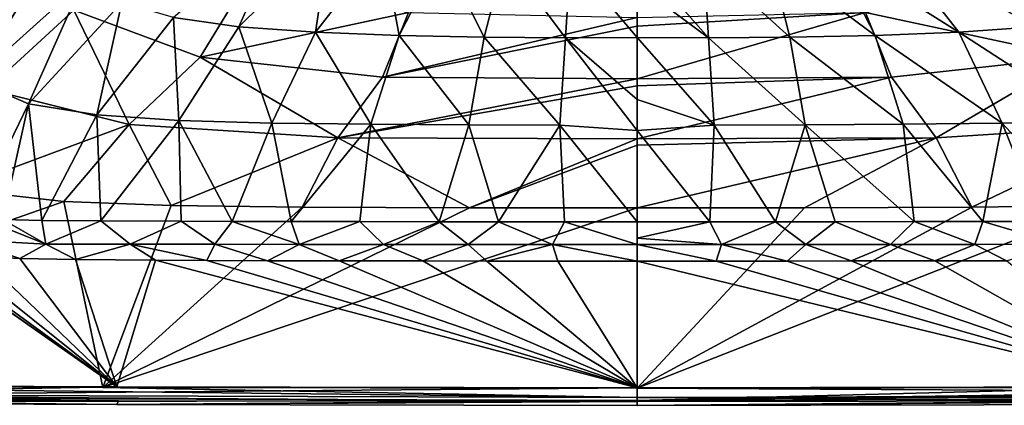
# Model space of a CAD drawing. Units: millimetres. Extents: x -255 to 255, y -384 to 10.
# Drawn here: x -140 to 83, y -384 to -296 of the extents above; entities that cross this region are included whole.
import ezdxf

# ---------------------------------------------------------------- set-up
doc = ezdxf.new("R2010")
doc.units = ezdxf.units.MM
doc.header["$LTSCALE"] = 81.481481
for name, color, linetype in [('18', 7, 'CONTINUOUS'), ('19', 7, 'CONTINUOUS'), ('2', 7, 'CONTINUOUS'), ('27', 7, 'CONTINUOUS'), ('3', 7, 'CONTINUOUS'), ('4', 7, 'CONTINUOUS'), ('5', 7, 'CONTINUOUS'), ('53', 7, 'CONTINUOUS'), ('56', 7, 'CONTINUOUS'), ('57', 7, 'CONTINUOUS'), ('58', 7, 'CONTINUOUS'), ('59', 7, 'CONTINUOUS'), ('72', 7, 'CONTINUOUS'), ('73', 7, 'CONTINUOUS'), ('84', 7, 'CONTINUOUS')]:
    doc.layers.add(name, color=color, linetype=linetype)

msp = doc.modelspace()

# ---------------------------------------------------------------- linework, layer by layer
at = {"layer": '18', "color": 7, "linetype": 'Continuous', "true_color": 0xe0f2ff}
for points in [[(16.48, -342.22, 844.54), (0, -342.22, 844.54), (0, -345.9, 848.53), (16.48, -342.22, 844.54)], [(19.16, -347.38, 849.27), (16.48, -342.22, 844.54), (0, -345.9, 848.53), (19.16, -347.38, 849.27)], [(31.39, -342.21, 844.54), (16.48, -342.22, 844.54), (19.16, -347.38, 849.27), (31.39, -342.21, 844.54)], [(38.32, -347.37, 849.27), (31.39, -342.21, 844.54), (19.16, -347.38, 849.27), (38.32, -347.37, 849.27)], [(44.91, -342.19, 844.54), (31.39, -342.21, 844.54), (38.32, -347.37, 849.27), (44.91, -342.19, 844.54)], [(57.48, -347.35, 849.27), (44.91, -342.19, 844.54), (38.32, -347.37, 849.27), (57.48, -347.35, 849.27)], [(62.89, -342.17, 844.54), (44.91, -342.19, 844.54), (57.48, -347.35, 849.27), (62.89, -342.17, 844.54)], [(76.64, -347.32, 849.28), (62.89, -342.17, 844.54), (57.48, -347.35, 849.27), (76.64, -347.32, 849.28)], [(78.45, -342.14, 844.55), (62.89, -342.17, 844.54), (76.64, -347.32, 849.28), (78.45, -342.14, 844.55)], [(95.8, -347.29, 849.29), (78.45, -342.14, 844.55), (76.64, -347.32, 849.28), (95.8, -347.29, 849.29)], [(91.86, -342.11, 844.57), (78.45, -342.14, 844.55), (95.8, -347.29, 849.29), (91.86, -342.11, 844.57)], [(0, -347.38, 849.27), (19.16, -347.38, 849.27), (0, -345.9, 848.53), (0, -347.38, 849.27)], [(0, -351.13, 850), (17.97, -351.12, 850), (0, -347.38, 849.27), (0, -351.13, 850)], [(17.97, -351.12, 850), (19.16, -347.38, 849.27), (0, -347.38, 849.27), (17.97, -351.12, 850)], [(17.97, -351.12, 850), (34.07, -351.11, 850), (19.16, -347.38, 849.27), (17.97, -351.12, 850)], [(34.07, -351.11, 850), (38.32, -347.37, 849.27), (19.16, -347.38, 849.27), (34.07, -351.11, 850)], [(34.07, -351.11, 850), (48.55, -351.1, 850), (38.32, -347.37, 849.27), (34.07, -351.11, 850)], [(48.55, -351.1, 850), (57.48, -347.35, 849.27), (38.32, -347.37, 849.27), (48.55, -351.1, 850)], [(48.55, -351.1, 850), (67.59, -351.07, 850), (57.48, -347.35, 849.27), (48.55, -351.1, 850)], [(67.59, -351.07, 850), (76.64, -347.32, 849.28), (57.48, -347.35, 849.27), (67.59, -351.07, 850)], [(67.59, -351.07, 850), (83.82, -351.03, 850), (76.64, -347.32, 849.28), (67.59, -351.07, 850)], [(83.82, -351.03, 850), (95.8, -347.29, 849.29), (76.64, -347.32, 849.28), (83.82, -351.03, 850)]]:
    msp.add_3dface(points, dxfattribs=at)
at = {"layer": '19', "color": 7, "linetype": 'Continuous', "true_color": 0xe0f2ff}
for points in [[(121.19, -379.79, 817.5), (248.99, -381.34, 818.34), (0, -379.97, 817.5), (121.19, -379.79, 817.5)], [(0, -379.97, 817.5), (248.99, -381.34, 818.34), (0, -382.05, 818.34), (0, -379.97, 817.5)], [(248.99, -381.34, 818.34), (249, -382.25, 820.4), (0, -382.05, 818.34), (248.99, -381.34, 818.34)], [(249, -382.25, 820.4), (117.61, -382.8, 820.4), (0, -382.05, 818.34), (249, -382.25, 820.4)], [(117.61, -382.8, 820.4), (0, -382.97, 820.4), (0, -382.05, 818.34), (117.61, -382.8, 820.4)]]:
    msp.add_3dface(points, dxfattribs=at)
at = {"layer": '2', "color": 7, "linetype": 'Continuous', "true_color": 0xe0f2ff}
for points in [[(118.01, -383.69, 845.86), (0, -383.86, 845.86), (117.61, -382.8, 820.4), (118.01, -383.69, 845.86)], [(117.61, -382.8, 820.4), (0, -383.86, 845.86), (0, -382.97, 820.4), (117.61, -382.8, 820.4)]]:
    msp.add_3dface(points, dxfattribs=at)
at = {"layer": '27', "color": 7, "linetype": 'Continuous', "true_color": 0xe0f2ff}
for points in [[(88.31, -287.03, 703.23), (99.12, -304.81, 725.89), (51.84, -294.67, 702.59), (88.31, -287.03, 703.23)], [(57.73, -309.37, 724.32), (0, -309.76, 722.76), (51.84, -294.67, 702.59), (57.73, -309.37, 724.32)], [(0, -309.76, 722.76), (0, -297.77, 703.92), (51.84, -294.67, 702.59), (0, -309.76, 722.76)], [(51.84, -294.67, 702.59), (0, -297.77, 703.92), (0, -295.86, 702.07), (51.84, -294.67, 702.59)], [(99.12, -304.81, 725.89), (57.73, -309.37, 724.32), (51.84, -294.67, 702.59), (99.12, -304.81, 725.89)], [(99.12, -304.81, 725.89), (67.83, -323.12, 762.06), (57.73, -309.37, 724.32), (99.12, -304.81, 725.89)], [(115.22, -320.11, 763.91), (67.83, -323.12, 762.06), (99.12, -304.81, 725.89), (115.22, -320.11, 763.91)], [(67.83, -323.12, 762.06), (0, -323.37, 760.45), (57.73, -309.37, 724.32), (67.83, -323.12, 762.06)], [(0, -323.37, 760.45), (0, -311.38, 726.36), (57.73, -309.37, 724.32), (0, -323.37, 760.45)], [(57.73, -309.37, 724.32), (0, -311.38, 726.36), (0, -309.76, 722.76), (57.73, -309.37, 724.32)], [(115.22, -320.11, 763.91), (75.98, -338.86, 817.5), (67.83, -323.12, 762.06), (115.22, -320.11, 763.91)], [(105.66, -338.49, 817.5), (75.98, -338.86, 817.5), (115.22, -320.11, 763.91), (105.66, -338.49, 817.5)], [(37.99, -339.02, 817.5), (0, -339.06, 817.5), (67.83, -323.12, 762.06), (37.99, -339.02, 817.5)], [(67.83, -323.12, 762.06), (0, -339.06, 817.5), (0, -324.78, 765.16), (67.83, -323.12, 762.06)], [(0, -323.37, 760.45), (67.83, -323.12, 762.06), (0, -324.78, 765.16), (0, -323.37, 760.45)], [(75.98, -338.86, 817.5), (37.99, -339.02, 817.5), (67.83, -323.12, 762.06), (75.98, -338.86, 817.5)]]:
    msp.add_3dface(points, dxfattribs=at)
at = {"layer": '3', "color": 7, "linetype": 'Continuous', "true_color": 0xe0f2ff}
for points in [[(17.97, -351.12, 850), (0, -351.13, 850), (118, -379.69, 850), (17.97, -351.12, 850)], [(118, -379.69, 850), (0, -351.13, 850), (0, -379.86, 850), (118, -379.69, 850)], [(34.07, -351.11, 850), (17.97, -351.12, 850), (118, -379.69, 850), (34.07, -351.11, 850)], [(48.55, -351.1, 850), (34.07, -351.11, 850), (118, -379.69, 850), (48.55, -351.1, 850)], [(67.59, -351.07, 850), (48.55, -351.1, 850), (118, -379.69, 850), (67.59, -351.07, 850)], [(83.82, -351.03, 850), (67.59, -351.07, 850), (118, -379.69, 850), (83.82, -351.03, 850)]]:
    msp.add_3dface(points, dxfattribs=at)
at = {"layer": '4', "color": 7, "linetype": 'Continuous', "true_color": 0xe0f2ff}
for points in [[(57.7, -279.61, 740.3), (90.35, -297.93, 766.42), (69.68, -277.5, 740.33), (57.7, -279.61, 740.3)], [(90.35, -297.93, 766.42), (105.15, -295.83, 766.44), (69.68, -277.5, 740.33), (90.35, -297.93, 766.42)], [(30.02, -282.06, 740.17), (53.99, -299.89, 766.32), (44.35, -281.1, 740.25), (30.02, -282.06, 740.17)], [(44.35, -281.1, 740.25), (72.97, -299.17, 766.38), (57.7, -279.61, 740.3), (44.35, -281.1, 740.25)], [(53.99, -299.89, 766.32), (72.97, -299.17, 766.38), (44.35, -281.1, 740.25), (53.99, -299.89, 766.32)], [(72.97, -299.17, 766.38), (90.35, -297.93, 766.42), (57.7, -279.61, 740.3), (72.97, -299.17, 766.38)], [(0, -288.37, 747.24), (16.22, -300.48, 766.12), (0, -282.09, 739.29), (0, -288.37, 747.24)], [(0, -282.09, 739.29), (16.22, -300.48, 766.12), (15.11, -282.56, 740.06), (0, -282.09, 739.29)], [(15.11, -282.56, 740.06), (34.64, -300.3, 766.23), (30.02, -282.06, 740.17), (15.11, -282.56, 740.06)], [(16.22, -300.48, 766.12), (34.64, -300.3, 766.23), (15.11, -282.56, 740.06), (16.22, -300.48, 766.12)], [(34.64, -300.3, 766.23), (53.99, -299.89, 766.32), (30.02, -282.06, 740.17), (34.64, -300.3, 766.23)], [(0, -300.36, 765.8), (16.22, -300.48, 766.12), (0, -288.37, 747.24), (0, -300.36, 765.8)], [(53.99, -299.89, 766.32), (82.81, -319.81, 801.98), (72.97, -299.17, 766.38), (53.99, -299.89, 766.32)], [(72.97, -299.17, 766.38), (103.91, -319.22, 801.98), (90.35, -297.93, 766.42), (72.97, -299.17, 766.38)], [(82.81, -319.81, 801.98), (103.91, -319.22, 801.98), (72.97, -299.17, 766.38), (82.81, -319.81, 801.98)], [(0, -314.44, 790.97), (17.48, -320.3, 802.04), (0, -300.36, 765.8), (0, -314.44, 790.97)], [(0, -300.36, 765.8), (17.48, -320.3, 802.04), (16.22, -300.48, 766.12), (0, -300.36, 765.8)], [(16.22, -300.48, 766.12), (38.12, -320.22, 802.01), (34.64, -300.3, 766.23), (16.22, -300.48, 766.12)], [(17.48, -320.3, 802.04), (38.12, -320.22, 802.01), (16.22, -300.48, 766.12), (17.48, -320.3, 802.04)], [(34.64, -300.3, 766.23), (60.41, -320.08, 801.99), (53.99, -299.89, 766.32), (34.64, -300.3, 766.23)], [(38.12, -320.22, 802.01), (60.41, -320.08, 801.99), (34.64, -300.3, 766.23), (38.12, -320.22, 802.01)], [(60.41, -320.08, 801.99), (82.81, -319.81, 801.98), (53.99, -299.89, 766.32), (60.41, -320.08, 801.99)], [(0, -321.46, 804.24), (17.48, -320.3, 802.04), (0, -314.44, 790.97), (0, -321.46, 804.24)], [(103.91, -319.22, 801.98), (82.81, -319.81, 801.98), (103.37, -342.08, 844.61), (103.91, -319.22, 801.98)], [(17.48, -320.3, 802.04), (0, -321.46, 804.24), (16.48, -342.22, 844.54), (17.48, -320.3, 802.04)], [(0, -321.46, 804.24), (0, -342.22, 844.54), (16.48, -342.22, 844.54), (0, -321.46, 804.24)], [(31.39, -342.21, 844.54), (17.48, -320.3, 802.04), (16.48, -342.22, 844.54), (31.39, -342.21, 844.54)], [(38.12, -320.22, 802.01), (17.48, -320.3, 802.04), (31.39, -342.21, 844.54), (38.12, -320.22, 802.01)], [(44.91, -342.19, 844.54), (38.12, -320.22, 802.01), (31.39, -342.21, 844.54), (44.91, -342.19, 844.54)], [(60.41, -320.08, 801.99), (38.12, -320.22, 802.01), (62.89, -342.17, 844.54), (60.41, -320.08, 801.99)], [(62.89, -342.17, 844.54), (38.12, -320.22, 802.01), (44.91, -342.19, 844.54), (62.89, -342.17, 844.54)], [(82.81, -319.81, 801.98), (60.41, -320.08, 801.99), (78.45, -342.14, 844.55), (82.81, -319.81, 801.98)], [(78.45, -342.14, 844.55), (60.41, -320.08, 801.99), (62.89, -342.17, 844.54), (78.45, -342.14, 844.55)], [(91.86, -342.11, 844.57), (82.81, -319.81, 801.98), (78.45, -342.14, 844.55), (91.86, -342.11, 844.57)], [(103.37, -342.08, 844.61), (82.81, -319.81, 801.98), (91.86, -342.11, 844.57), (103.37, -342.08, 844.61)]]:
    msp.add_3dface(points, dxfattribs=at)
at = {"layer": '5', "color": 7, "linetype": 'Continuous', "true_color": 0xe0f2ff}
for points in [[(249.86, -379.14, 850), (118, -379.69, 850), (0, -382.74, 848.78), (249.86, -379.14, 850)], [(249.88, -382.03, 848.76), (249.86, -379.14, 850), (0, -382.74, 848.78), (249.88, -382.03, 848.76)], [(118, -379.69, 850), (0, -379.86, 850), (0, -382.74, 848.78), (118, -379.69, 850)], [(0, -383.86, 845.86), (118.01, -383.69, 845.86), (249.88, -382.03, 848.76), (0, -383.86, 845.86)], [(0, -383.86, 845.86), (249.88, -382.03, 848.76), (0, -382.74, 848.78), (0, -383.86, 845.86)]]:
    msp.add_3dface(points, dxfattribs=at)
at = {"layer": '53', "linetype": 'Continuous'}
for points in [[(-154.64, -334.77, 817.5), (-130.03, -337.56, 817.5), (-248.98, -379.25, 817.5), (-154.64, -334.77, 817.5)], [(-248.98, -379.25, 817.5), (-130.03, -337.56, 817.5), (-121.19, -379.79, 817.5), (-248.98, -379.25, 817.5)], [(-130.03, -337.56, 817.5), (-105.66, -338.49, 817.5), (-121.19, -379.79, 817.5), (-130.03, -337.56, 817.5)], [(-105.66, -338.49, 817.5), (-75.98, -338.86, 817.5), (-121.19, -379.79, 817.5), (-105.66, -338.49, 817.5)], [(-75.98, -338.86, 817.5), (-37.99, -339.02, 817.5), (-121.19, -379.79, 817.5), (-75.98, -338.86, 817.5)], [(-37.99, -339.02, 817.5), (0, -339.06, 817.5), (-121.19, -379.79, 817.5), (-37.99, -339.02, 817.5)], [(0, -339.06, 817.5), (0, -379.97, 817.5), (-121.19, -379.79, 817.5), (0, -339.06, 817.5)], [(121.19, -379.79, 817.5), (0, -379.97, 817.5), (105.66, -338.49, 817.5), (121.19, -379.79, 817.5)], [(0, -379.97, 817.5), (75.98, -338.86, 817.5), (105.66, -338.49, 817.5), (0, -379.97, 817.5)], [(0, -379.97, 817.5), (37.99, -339.02, 817.5), (75.98, -338.86, 817.5), (0, -379.97, 817.5)], [(0, -379.97, 817.5), (0, -339.06, 817.5), (37.99, -339.02, 817.5), (0, -379.97, 817.5)]]:
    msp.add_3dface(points, dxfattribs=at)
at = {"layer": '56', "linetype": 'Continuous'}
for points in [[(-249.89, -383.13, 845.86), (-249.44, -382.69, 833.11), (-118.01, -383.69, 845.86), (-249.89, -383.13, 845.86)], [(-249, -382.25, 820.4), (-118.01, -383.69, 845.86), (-249.44, -382.69, 833.11), (-249, -382.25, 820.4)], [(-249, -382.25, 820.4), (-117.61, -382.8, 820.4), (-118.01, -383.69, 845.86), (-249, -382.25, 820.4)], [(-117.61, -382.8, 820.4), (0, -382.97, 820.4), (-118.01, -383.69, 845.86), (-117.61, -382.8, 820.4)], [(0, -382.97, 820.4), (0, -383.86, 845.86), (-118.01, -383.69, 845.86), (0, -382.97, 820.4)]]:
    msp.add_3dface(points, dxfattribs=at)
at = {"layer": '57', "linetype": 'Continuous'}
for points in [[(-249.86, -379.14, 850), (-118, -379.69, 850), (-173.09, -341.06, 850), (-249.86, -379.14, 850)], [(-173.09, -341.06, 850), (-118, -379.69, 850), (-168.46, -344.23, 850), (-173.09, -341.06, 850)], [(-168.46, -344.23, 850), (-118, -379.69, 850), (-163.03, -346.84, 850), (-168.46, -344.23, 850)], [(-163.03, -346.84, 850), (-118, -379.69, 850), (-156.57, -348.83, 850), (-163.03, -346.84, 850)], [(-156.57, -348.83, 850), (-118, -379.69, 850), (-148.94, -350.09, 850), (-156.57, -348.83, 850)], [(-148.94, -350.09, 850), (-118, -379.69, 850), (-140.01, -350.54, 850), (-148.94, -350.09, 850)], [(-140.01, -350.54, 850), (-118, -379.69, 850), (-127.36, -350.73, 850), (-140.01, -350.54, 850)], [(-127.36, -350.73, 850), (-118, -379.69, 850), (-109.25, -350.91, 850), (-127.36, -350.73, 850)], [(-118, -379.69, 850), (0, -379.86, 850), (-109.25, -350.91, 850), (-118, -379.69, 850)], [(-109.25, -350.91, 850), (0, -379.86, 850), (-97.61, -350.98, 850), (-109.25, -350.91, 850)], [(-97.61, -350.98, 850), (0, -379.86, 850), (-83.82, -351.03, 850), (-97.61, -350.98, 850)], [(-83.82, -351.03, 850), (0, -379.86, 850), (-67.59, -351.07, 850), (-83.82, -351.03, 850)], [(-67.59, -351.07, 850), (0, -379.86, 850), (-48.55, -351.1, 850), (-67.59, -351.07, 850)], [(-48.55, -351.1, 850), (0, -379.86, 850), (-34.07, -351.11, 850), (-48.55, -351.1, 850)], [(-34.07, -351.11, 850), (0, -379.86, 850), (-17.97, -351.12, 850), (-34.07, -351.11, 850)], [(0, -379.86, 850), (0, -351.13, 850), (-17.97, -351.12, 850), (0, -379.86, 850)]]:
    msp.add_3dface(points, dxfattribs=at)
at = {"layer": '58', "linetype": 'Continuous'}
for points in [[(-164.51, -287.79, 802.05), (-159.27, -300.72, 802.03), (-139.39, -272.76, 766.44), (-164.51, -287.79, 802.05)], [(-139.39, -272.76, 766.44), (-159.27, -300.72, 802.03), (-133.28, -281.73, 766.44), (-139.39, -272.76, 766.44)], [(-105.15, -295.83, 766.44), (-90.35, -297.93, 766.42), (-80, -274.6, 740.33), (-105.15, -295.83, 766.44)], [(-80, -274.6, 740.33), (-90.35, -297.93, 766.42), (-69.68, -277.5, 740.33), (-80, -274.6, 740.33)], [(-90.35, -297.93, 766.42), (-72.97, -299.17, 766.38), (-69.68, -277.5, 740.33), (-90.35, -297.93, 766.42)], [(-69.68, -277.5, 740.33), (-72.97, -299.17, 766.38), (-57.7, -279.61, 740.3), (-69.68, -277.5, 740.33)], [(-72.97, -299.17, 766.38), (-53.99, -299.89, 766.32), (-57.7, -279.61, 740.3), (-72.97, -299.17, 766.38)], [(-57.7, -279.61, 740.3), (-53.99, -299.89, 766.32), (-44.35, -281.1, 740.25), (-57.7, -279.61, 740.3)], [(-53.99, -299.89, 766.32), (-34.64, -300.3, 766.23), (-44.35, -281.1, 740.25), (-53.99, -299.89, 766.32)], [(-44.35, -281.1, 740.25), (-34.64, -300.3, 766.23), (-30.02, -282.06, 740.17), (-44.35, -281.1, 740.25)], [(-159.27, -300.72, 802.03), (-150.49, -310.05, 802.02), (-133.28, -281.73, 766.44), (-159.27, -300.72, 802.03)], [(-133.28, -281.73, 766.44), (-150.49, -310.05, 802.02), (-125.82, -287.84, 766.45), (-133.28, -281.73, 766.44)], [(-34.64, -300.3, 766.23), (-16.22, -300.48, 766.12), (-30.02, -282.06, 740.17), (-34.64, -300.3, 766.23)], [(-30.02, -282.06, 740.17), (-16.22, -300.48, 766.12), (-15.11, -282.56, 740.06), (-30.02, -282.06, 740.17)], [(-16.22, -300.48, 766.12), (0, -300.36, 765.8), (-15.11, -282.56, 740.06), (-16.22, -300.48, 766.12)], [(0, -300.36, 765.8), (0, -288.37, 747.24), (-15.11, -282.56, 740.06), (0, -300.36, 765.8)], [(-150.49, -310.05, 802.02), (-138.07, -315.44, 802), (-125.82, -287.84, 766.45), (-150.49, -310.05, 802.02)], [(-125.82, -287.84, 766.45), (-138.07, -315.44, 802), (-116.83, -292.45, 766.45), (-125.82, -287.84, 766.45)], [(-138.07, -315.44, 802), (-122.55, -317.95, 801.99), (-116.83, -292.45, 766.45), (-138.07, -315.44, 802)], [(-116.83, -292.45, 766.45), (-122.55, -317.95, 801.99), (-105.15, -295.83, 766.44), (-116.83, -292.45, 766.45)], [(-122.55, -317.95, 801.99), (-103.91, -319.22, 801.98), (-105.15, -295.83, 766.44), (-122.55, -317.95, 801.99)], [(-105.15, -295.83, 766.44), (-103.91, -319.22, 801.98), (-90.35, -297.93, 766.42), (-105.15, -295.83, 766.44)], [(-103.91, -319.22, 801.98), (-82.81, -319.81, 801.98), (-90.35, -297.93, 766.42), (-103.91, -319.22, 801.98)], [(-90.35, -297.93, 766.42), (-82.81, -319.81, 801.98), (-72.97, -299.17, 766.38), (-90.35, -297.93, 766.42)], [(-82.81, -319.81, 801.98), (-60.41, -320.08, 801.99), (-72.97, -299.17, 766.38), (-82.81, -319.81, 801.98)], [(-72.97, -299.17, 766.38), (-60.41, -320.08, 801.99), (-53.99, -299.89, 766.32), (-72.97, -299.17, 766.38)], [(-60.41, -320.08, 801.99), (-38.12, -320.22, 802.01), (-53.99, -299.89, 766.32), (-60.41, -320.08, 801.99)], [(-53.99, -299.89, 766.32), (-38.12, -320.22, 802.01), (-34.64, -300.3, 766.23), (-53.99, -299.89, 766.32)], [(-38.12, -320.22, 802.01), (-17.48, -320.3, 802.04), (-34.64, -300.3, 766.23), (-38.12, -320.22, 802.01)], [(-34.64, -300.3, 766.23), (-17.48, -320.3, 802.04), (-16.22, -300.48, 766.12), (-34.64, -300.3, 766.23)], [(-17.48, -320.3, 802.04), (0, -321.46, 804.24), (-16.22, -300.48, 766.12), (-17.48, -320.3, 802.04)], [(0, -314.44, 790.97), (0, -300.36, 765.8), (-16.22, -300.48, 766.12), (0, -314.44, 790.97)], [(0, -321.46, 804.24), (0, -314.44, 790.97), (-16.22, -300.48, 766.12), (0, -321.46, 804.24)], [(-150.49, -310.05, 802.02), (-150.36, -340.79, 844.9), (-138.07, -315.44, 802), (-150.49, -310.05, 802.02)], [(-150.36, -340.79, 844.9), (-143.86, -341.69, 845.01), (-138.07, -315.44, 802), (-150.36, -340.79, 844.9)], [(-143.86, -341.69, 845.01), (-135.03, -341.91, 844.93), (-138.07, -315.44, 802), (-143.86, -341.69, 845.01)], [(-138.07, -315.44, 802), (-135.03, -341.91, 844.93), (-122.55, -317.95, 801.99), (-138.07, -315.44, 802)], [(-135.03, -341.91, 844.93), (-121.65, -341.99, 844.74), (-122.55, -317.95, 801.99), (-135.03, -341.91, 844.93)], [(-122.55, -317.95, 801.99), (-121.65, -341.99, 844.74), (-103.91, -319.22, 801.98), (-122.55, -317.95, 801.99)], [(-121.65, -341.99, 844.74), (-103.37, -342.08, 844.61), (-103.91, -319.22, 801.98), (-121.65, -341.99, 844.74)], [(-103.37, -342.08, 844.61), (-91.86, -342.11, 844.57), (-103.91, -319.22, 801.98), (-103.37, -342.08, 844.61)], [(-103.91, -319.22, 801.98), (-91.86, -342.11, 844.57), (-82.81, -319.81, 801.98), (-103.91, -319.22, 801.98)], [(-91.86, -342.11, 844.57), (-78.45, -342.14, 844.55), (-82.81, -319.81, 801.98), (-91.86, -342.11, 844.57)], [(-82.81, -319.81, 801.98), (-78.45, -342.14, 844.55), (-60.41, -320.08, 801.99), (-82.81, -319.81, 801.98)], [(-78.45, -342.14, 844.55), (-62.89, -342.17, 844.54), (-60.41, -320.08, 801.99), (-78.45, -342.14, 844.55)], [(-62.89, -342.17, 844.54), (-44.91, -342.19, 844.54), (-60.41, -320.08, 801.99), (-62.89, -342.17, 844.54)], [(-60.41, -320.08, 801.99), (-44.91, -342.19, 844.54), (-38.12, -320.22, 802.01), (-60.41, -320.08, 801.99)], [(-44.91, -342.19, 844.54), (-31.39, -342.21, 844.54), (-38.12, -320.22, 802.01), (-44.91, -342.19, 844.54)], [(-38.12, -320.22, 802.01), (-31.39, -342.21, 844.54), (-17.48, -320.3, 802.04), (-38.12, -320.22, 802.01)], [(-31.39, -342.21, 844.54), (-16.48, -342.22, 844.54), (-17.48, -320.3, 802.04), (-31.39, -342.21, 844.54)], [(0, -342.22, 844.54), (0, -321.46, 804.24), (-17.48, -320.3, 802.04), (0, -342.22, 844.54)], [(-16.48, -342.22, 844.54), (0, -342.22, 844.54), (-17.48, -320.3, 802.04), (-16.48, -342.22, 844.54)]]:
    msp.add_3dface(points, dxfattribs=at)
at = {"layer": '59', "linetype": 'Continuous'}
for points in [[(-118, -379.69, 850), (-249.86, -379.14, 850), (-249.88, -382.03, 848.76), (-118, -379.69, 850)], [(0, -379.86, 850), (-118, -379.69, 850), (-249.88, -382.03, 848.76), (0, -379.86, 850)], [(0, -382.74, 848.78), (0, -379.86, 850), (-249.88, -382.03, 848.76), (0, -382.74, 848.78)], [(-249.89, -383.13, 845.86), (0, -382.74, 848.78), (-249.88, -382.03, 848.76), (-249.89, -383.13, 845.86)], [(0, -382.74, 848.78), (-249.89, -383.13, 845.86), (-118.01, -383.69, 845.86), (0, -382.74, 848.78)], [(0, -383.86, 845.86), (0, -382.74, 848.78), (-118.01, -383.69, 845.86), (0, -383.86, 845.86)]]:
    msp.add_3dface(points, dxfattribs=at)
at = {"layer": '72', "linetype": 'Continuous'}
for points in [[(-134.11, -347.27, 849.42), (-150.36, -340.79, 844.9), (-153.21, -346.19, 849.49), (-134.11, -347.27, 849.42)], [(-143.86, -341.69, 845.01), (-150.36, -340.79, 844.9), (-134.11, -347.27, 849.42), (-143.86, -341.69, 845.01)], [(-135.03, -341.91, 844.93), (-143.86, -341.69, 845.01), (-134.11, -347.27, 849.42), (-135.03, -341.91, 844.93)], [(-121.65, -341.99, 844.74), (-135.03, -341.91, 844.93), (-134.11, -347.27, 849.42), (-121.65, -341.99, 844.74)], [(-114.96, -347.26, 849.33), (-121.65, -341.99, 844.74), (-134.11, -347.27, 849.42), (-114.96, -347.26, 849.33)], [(-103.37, -342.08, 844.61), (-121.65, -341.99, 844.74), (-114.96, -347.26, 849.33), (-103.37, -342.08, 844.61)], [(-95.8, -347.29, 849.29), (-103.37, -342.08, 844.61), (-114.96, -347.26, 849.33), (-95.8, -347.29, 849.29)], [(-91.86, -342.11, 844.57), (-103.37, -342.08, 844.61), (-95.8, -347.29, 849.29), (-91.86, -342.11, 844.57)], [(-76.64, -347.32, 849.28), (-91.86, -342.11, 844.57), (-95.8, -347.29, 849.29), (-76.64, -347.32, 849.28)], [(-78.45, -342.14, 844.55), (-91.86, -342.11, 844.57), (-76.64, -347.32, 849.28), (-78.45, -342.14, 844.55)], [(-62.89, -342.17, 844.54), (-78.45, -342.14, 844.55), (-76.64, -347.32, 849.28), (-62.89, -342.17, 844.54)], [(-57.48, -347.35, 849.27), (-62.89, -342.17, 844.54), (-76.64, -347.32, 849.28), (-57.48, -347.35, 849.27)], [(-44.91, -342.19, 844.54), (-62.89, -342.17, 844.54), (-57.48, -347.35, 849.27), (-44.91, -342.19, 844.54)], [(-38.32, -347.37, 849.27), (-44.91, -342.19, 844.54), (-57.48, -347.35, 849.27), (-38.32, -347.37, 849.27)], [(-31.39, -342.21, 844.54), (-44.91, -342.19, 844.54), (-38.32, -347.37, 849.27), (-31.39, -342.21, 844.54)], [(-19.16, -347.38, 849.27), (-31.39, -342.21, 844.54), (-38.32, -347.37, 849.27), (-19.16, -347.38, 849.27)], [(-16.48, -342.22, 844.54), (-31.39, -342.21, 844.54), (-19.16, -347.38, 849.27), (-16.48, -342.22, 844.54)], [(0, -347.38, 849.27), (-16.48, -342.22, 844.54), (-19.16, -347.38, 849.27), (0, -347.38, 849.27)], [(0, -347.38, 849.27), (0, -342.22, 844.54), (-16.48, -342.22, 844.54), (0, -347.38, 849.27)], [(0, -342.22, 844.54), (0, -347.38, 849.27), (0, -345.9, 848.53), (0, -342.22, 844.54)], [(-148.94, -350.09, 850), (-140.01, -350.54, 850), (-153.21, -346.19, 849.49), (-148.94, -350.09, 850)], [(-140.01, -350.54, 850), (-134.11, -347.27, 849.42), (-153.21, -346.19, 849.49), (-140.01, -350.54, 850)], [(-140.01, -350.54, 850), (-127.36, -350.73, 850), (-134.11, -347.27, 849.42), (-140.01, -350.54, 850)], [(-127.36, -350.73, 850), (-114.96, -347.26, 849.33), (-134.11, -347.27, 849.42), (-127.36, -350.73, 850)], [(-127.36, -350.73, 850), (-109.25, -350.91, 850), (-114.96, -347.26, 849.33), (-127.36, -350.73, 850)], [(-109.25, -350.91, 850), (-97.61, -350.98, 850), (-114.96, -347.26, 849.33), (-109.25, -350.91, 850)], [(-97.61, -350.98, 850), (-95.8, -347.29, 849.29), (-114.96, -347.26, 849.33), (-97.61, -350.98, 850)], [(-97.61, -350.98, 850), (-83.82, -351.03, 850), (-95.8, -347.29, 849.29), (-97.61, -350.98, 850)], [(-83.82, -351.03, 850), (-76.64, -347.32, 849.28), (-95.8, -347.29, 849.29), (-83.82, -351.03, 850)], [(-83.82, -351.03, 850), (-67.59, -351.07, 850), (-76.64, -347.32, 849.28), (-83.82, -351.03, 850)], [(-67.59, -351.07, 850), (-57.48, -347.35, 849.27), (-76.64, -347.32, 849.28), (-67.59, -351.07, 850)], [(-67.59, -351.07, 850), (-48.55, -351.1, 850), (-57.48, -347.35, 849.27), (-67.59, -351.07, 850)], [(-48.55, -351.1, 850), (-38.32, -347.37, 849.27), (-57.48, -347.35, 849.27), (-48.55, -351.1, 850)], [(-48.55, -351.1, 850), (-34.07, -351.11, 850), (-38.32, -347.37, 849.27), (-48.55, -351.1, 850)], [(-34.07, -351.11, 850), (-19.16, -347.38, 849.27), (-38.32, -347.37, 849.27), (-34.07, -351.11, 850)], [(-34.07, -351.11, 850), (-17.97, -351.12, 850), (-19.16, -347.38, 849.27), (-34.07, -351.11, 850)], [(0, -351.13, 850), (0, -347.38, 849.27), (-19.16, -347.38, 849.27), (0, -351.13, 850)], [(-17.97, -351.12, 850), (0, -351.13, 850), (-19.16, -347.38, 849.27), (-17.97, -351.12, 850)]]:
    msp.add_3dface(points, dxfattribs=at)
at = {"layer": '73', "linetype": 'Continuous'}
for points in [[(-248.98, -379.25, 817.5), (0, -382.05, 818.34), (-248.99, -381.34, 818.34), (-248.98, -379.25, 817.5)], [(0, -382.05, 818.34), (-248.98, -379.25, 817.5), (-121.19, -379.79, 817.5), (0, -382.05, 818.34)], [(-117.61, -382.8, 820.4), (-249, -382.25, 820.4), (-248.99, -381.34, 818.34), (-117.61, -382.8, 820.4)], [(0, -382.05, 818.34), (0, -382.97, 820.4), (-248.99, -381.34, 818.34), (0, -382.05, 818.34)], [(0, -382.97, 820.4), (-117.61, -382.8, 820.4), (-248.99, -381.34, 818.34), (0, -382.97, 820.4)], [(0, -379.97, 817.5), (0, -382.05, 818.34), (-121.19, -379.79, 817.5), (0, -379.97, 817.5)]]:
    msp.add_3dface(points, dxfattribs=at)
at = {"layer": '84', "linetype": 'Continuous'}
for points in [[(-127.76, -294.16, 727.55), (-147.3, -312.07, 765.78), (-146.99, -276.31, 729.27), (-127.76, -294.16, 727.55)], [(-99.12, -304.81, 725.89), (-127.76, -294.16, 727.55), (-88.31, -287.03, 703.23), (-99.12, -304.81, 725.89)], [(-51.84, -294.67, 702.59), (-99.12, -304.81, 725.89), (-88.31, -287.03, 703.23), (-51.84, -294.67, 702.59)], [(-115.22, -320.11, 763.91), (-147.3, -312.07, 765.78), (-127.76, -294.16, 727.55), (-115.22, -320.11, 763.91)], [(-99.12, -304.81, 725.89), (-115.22, -320.11, 763.91), (-127.76, -294.16, 727.55), (-99.12, -304.81, 725.89)], [(-57.73, -309.37, 724.32), (-99.12, -304.81, 725.89), (-51.84, -294.67, 702.59), (-57.73, -309.37, 724.32)], [(0, -295.86, 702.07), (-57.73, -309.37, 724.32), (-51.84, -294.67, 702.59), (0, -295.86, 702.07)], [(0, -295.86, 702.07), (0, -297.77, 703.92), (-57.73, -309.37, 724.32), (0, -295.86, 702.07)], [(0, -297.77, 703.92), (0, -309.76, 722.76), (-57.73, -309.37, 724.32), (0, -297.77, 703.92)], [(-67.83, -323.12, 762.06), (-115.22, -320.11, 763.91), (-99.12, -304.81, 725.89), (-67.83, -323.12, 762.06)], [(-57.73, -309.37, 724.32), (-67.83, -323.12, 762.06), (-99.12, -304.81, 725.89), (-57.73, -309.37, 724.32)], [(0, -309.76, 722.76), (-67.83, -323.12, 762.06), (-57.73, -309.37, 724.32), (0, -309.76, 722.76)], [(0, -309.76, 722.76), (0, -311.38, 726.36), (-67.83, -323.12, 762.06), (0, -309.76, 722.76)], [(-115.22, -320.11, 763.91), (-154.64, -334.77, 817.5), (-147.3, -312.07, 765.78), (-115.22, -320.11, 763.91)], [(0, -311.38, 726.36), (0, -323.37, 760.45), (-67.83, -323.12, 762.06), (0, -311.38, 726.36)], [(-130.03, -337.56, 817.5), (-154.64, -334.77, 817.5), (-115.22, -320.11, 763.91), (-130.03, -337.56, 817.5)], [(-105.66, -338.49, 817.5), (-130.03, -337.56, 817.5), (-115.22, -320.11, 763.91), (-105.66, -338.49, 817.5)], [(-67.83, -323.12, 762.06), (-105.66, -338.49, 817.5), (-115.22, -320.11, 763.91), (-67.83, -323.12, 762.06)], [(-75.98, -338.86, 817.5), (-105.66, -338.49, 817.5), (-67.83, -323.12, 762.06), (-75.98, -338.86, 817.5)], [(-37.99, -339.02, 817.5), (-75.98, -338.86, 817.5), (-67.83, -323.12, 762.06), (-37.99, -339.02, 817.5)], [(0, -323.37, 760.45), (-37.99, -339.02, 817.5), (-67.83, -323.12, 762.06), (0, -323.37, 760.45)], [(0, -323.37, 760.45), (0, -324.78, 765.16), (-37.99, -339.02, 817.5), (0, -323.37, 760.45)], [(0, -324.78, 765.16), (0, -339.06, 817.5), (-37.99, -339.02, 817.5), (0, -324.78, 765.16)]]:
    msp.add_3dface(points, dxfattribs=at)

doc.saveas('drawing.dxf')
